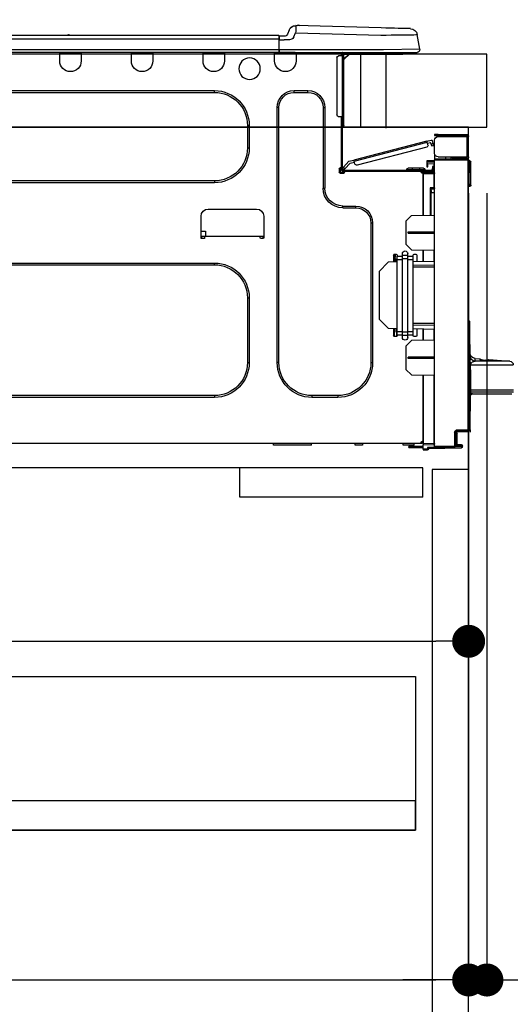
# Model space of a CAD drawing. Units: millimetres. Extents: x -109 to 26472, y -120 to 8847.
# Drawn here: x 7865 to 8133, y 2510 to 3048 of the extents above; entities that cross this region are included whole.
import ezdxf

# ---------------------------------------------------------------- set-up
doc = ezdxf.new("R2010")
doc.units = ezdxf.units.MM
doc.linetypes.add('HIDDEN', pattern=[0.375, 0.25, -0.125])
doc.layers.get('DEFPOINTS').update_dxf_attribs({"color": 146})
for name, color, linetype in [('120-キャビネット（外）', 7, 'Continuous'), ('121-キャビネット（中）', 253, 'HIDDEN'), ('126-甲板', 2, 'Continuous'), ('150-機器', 8, 'Continuous'), ('166-寸法B', 11, 'Continuous')]:
    doc.layers.add(name, color=color, linetype=linetype)
doc.styles.add('KH001', font='txt')
doc.dimstyles.new('KH1xx030', dxfattribs={"dimscale": 30, "dimtxt": 2, "dimasz": 0.6, "dimexe": 0.3, "dimexo": 1.2, "dimgap": 0.5, "dimtad": 3, "dimdec": 1, "dimdsep": 46, "dimlunit": 6, "dimtxsty": 'KH001', "dimblk": 'DOT', "dimcen": 1, "dimdle": 1, "dimclrd": 256, "dimclre": 256, "dimclrt": 256, "dimadec": 0, "dimazin": 0, "dimtfac": 1, "dimtdec": 1, "dimtix": 1, "dimtmove": 2, "dimatfit": 3, "dimldrblk": 'CLOSEDBLANK', "dimfxl": 1, "dimtolj": 1, "dimtzin": 0, "dimlwd": -1, "dimlwe": -1, "dimarcsym": 0})

# ---------------------------------------------------------------- blocks, each defined once
blk = doc.blocks.new('_Dot')
at = {"color": 0, "linetype": 'ByBlock', "lineweight": -2}
blk.add_line((-0.5, 0), (-1, 0), dxfattribs=at)
at = {"color": 0, "linetype": 'ByBlock', "const_width": 0.5}
blk.add_lwpolyline([(-0.25, 0, 1), (0.25, 0, 1)], format="xyb", close=True, dxfattribs=at)
blk = doc.blocks.new('*D365')
at = {"layer": '166-寸法B', "transparency": 16777216}
for p, q in [((7020.05, 3301.09), (7020.05, 3353.57)), ((8120.05, 3065.12), (8120.05, 3353.57)), ((8102.05, 3344.57), (7038.05, 3344.57))]:
    blk.add_line(p, q, dxfattribs=at)
at = {"layer": 'DEFPOINTS', "color": 0, "transparency": 16777216}
for p in [(7020.05, 3344.57), (7020.05, 3265.09), (8120.05, 3029.12)]:
    blk.add_point(p, dxfattribs=at)
at = {"layer": '166-寸法B', "transparency": 16777216, "xscale": 18, "yscale": 18, "zscale": 18, "rotation": 180}
blk.add_blockref('_Dot', (7020.05, 3344.57), dxfattribs=at)
at = {"layer": '166-寸法B', "transparency": 16777216, "xscale": 18, "yscale": 18, "zscale": 18}
blk.add_blockref('_Dot', (8120.05, 3344.57), dxfattribs=at)
at = {"layer": '166-寸法B', "transparency": 16777216, "insert": (7570.05, 3393.38), "char_height": 60, "attachment_point": 5, "style": 'KH001'}
blk.add_mtext('\\A1;1,100', dxfattribs=at)
blk = doc.blocks.new('_ClosedBlank')
at = {"color": 0, "linetype": 'ByBlock', "lineweight": -2}
for p, q in [((-1, 0.167), (0, 0)), ((-1, 0.167), (-1, -0.167)), ((0, 0), (-1, -0.167))]:
    blk.add_line(p, q, dxfattribs=at)
blk = doc.blocks.new('HT-F6S_D')
at = {"layer": '150-機器', "color": 13, "linetype": 'Continuous'}
for p, q in [((3.67, 12.98), (3.87, 12.98)), ((3.87, 12.98), (4.46, 13)), ((4.46, 13), (5.41, 13.02)), ((5.41, 13.02), (6.72, 13.06)), ((6.72, 13.06), (8.35, 13.1)), ((8.35, 13.1), (10.25, 13.15)), ((10.25, 13.15), (12.39, 13.2)), ((12.39, 13.2), (14.7, 13.26)), ((14.7, 13.26), (17.14, 13.33)), ((17.14, 13.33), (19.64, 13.39)), ((19.64, 13.39), (66.27, 14.62)), ((66.27, 14.62), (66.27, 14.54)), ((66.27, 14.54), (66.27, 14.32)), ((66.27, 14.32), (66.28, 13.96)), ((66.28, 13.96), (66.3, 13.47)), ((66.3, 13.47), (66.31, 12.88)), ((66.31, 12.88), (66.33, 12.2)), ((66.33, 12.2), (66.35, 11.46)), ((66.35, 11.46), (66.37, 10.7)), ((66.37, 14.62), (66.37, 14.62)), ((69.98, 12.21), (70.9, 10.02)), ((69.98, 12.21), (70.9, 10.02)), ((69.98, 12.21), (69.98, 12.21)), ((-1.45, 1.72), (-0.08, 9.72)), ((0.12, 9.72), (-0.08, 9.72)), ((0.72, 9.71), (0.12, 9.72)), ((1.71, 9.7), (0.72, 9.71)), ((3.06, 9.68), (1.71, 9.7)), ((4.76, 9.66), (3.06, 9.68)), ((6.76, 9.64), (4.76, 9.66)), ((9.02, 9.61), (6.76, 9.64)), ((11.5, 9.58), (9.02, 9.61)), ((14.15, 9.55), (11.5, 9.58)), ((16.92, 9.51), (14.15, 9.55)), ((19.74, 9.48), (16.92, 9.51)), ((66.37, 10.7), (19.74, 9.48)), ((67.28, 8.51), (66.37, 10.7)), ((67.28, 8.51), (67.81, 7.65)), ((67.81, 7.65), (68.43, 7.2)), ((68.43, 7.2), (69.74, 6.87)), ((69.74, 6.87), (72.7, 6.85)), ((70.9, 10.02), (70.9, 10.02)), ((72.7, 8.81), (75.31, 8.81)), ((75.31, 6.85), (72.7, 6.85)), ((75.31, 7.24), (75.31, 8.91)), ((75.31, 8.81), (75.31, 7.24)), ((75.31, 8.32), (75.31, 7.24)), ((75.31, 0.59), (75.31, 7.24)), ((75.61, 7.24), (75.31, 7.24)), ((75.61, 9.2), (429.43, 9.2)), ((75.61, 9.2), (75.61, 9.17)), ((75.61, 9.17), (75.61, 9.05)), ((75.61, 9.05), (75.61, 8.87)), ((75.61, 8.87), (75.61, 8.63)), ((75.61, 8.63), (75.61, 8.33)), ((75.61, 8.33), (75.61, 7.99)), ((75.61, 7.99), (75.61, 7.63)), ((75.61, 7.63), (75.61, 7.24)), ((75.61, 7.24), (75.61, 1.47)), ((75.61, 7.24), (429.43, 7.24)), ((189.82, 9.4), (191.08, 9.4)), ((190.4, 9.69), (190.49, 9.69)), ((190.49, 9.69), (190.49, 9.69)), ((-1.45, 1.72), (18.37, 1.47)), ((18.37, 0), (0, 0)), ((8.76, -0.88), (8.76, 0)), ((18.37, 1.47), (75.31, 1.47)), ((75.31, 0), (18.37, 0)), ((38.13, 0), (38.13, -0.88)), ((62.47, -0.74), (62.44, 0)), ((64.43, -0.69), (64.4, 0)), ((66.08, 0), (66.08, -0.69)), ((66.67, 0), (66.67, -0.1)), ((67.34, 0), (67.34, -0.1)), ((67.34, 0), (67.34, -0.1)), ((70.6, -0.1), (70.59, 0)), ((70.6, -0.1), (70.59, 0)), ((71.58, -0.1), (71.57, 0)), ((71.58, -0.1), (71.57, 0)), ((71.58, -0.1), (71.57, 0)), ((71.58, -0.1), (71.57, 0)), ((71.57, 0), (71.58, -0.1)), ((71.57, 0), (71.58, -0.1)), ((71.57, 0), (71.58, -0.1)), ((71.57, 0), (71.58, -0.1)), ((73.54, -0.1), (73.53, 0)), ((75.31, 0.59), (75.31, 0)), ((75.31, 0), (429.72, 0)), ((75.61, 1.47), (429.43, 1.47)), ((77.24, -0.1), (77.24, 0)), ((77.83, -0.69), (77.83, 0)), ((105.24, 0), (105.24, -0.69)), ((105.83, 0), (105.83, -0.1)), ((116.41, -0.1), (116.41, 0)), ((116.99, -0.69), (116.99, 0)), ((144.41, 0), (144.41, -0.69)), ((144.99, 0), (144.99, -0.1)), ((155.57, -0.1), (155.57, 0)), ((156.15, -0.69), (156.15, 0)), ((183.57, 0), (183.57, -0.69)), ((184.15, 0), (184.15, -0.1)), ((194.73, -0.1), (194.73, 0)), ((195.31, -0.69), (195.31, 0)), ((8.76, -0.88), (7.78, -0.88)), ((38.13, -0.88), (8.76, -0.88)), ((37.01, -0.88), (39.94, -3.82)), ((37.27, -0.88), (39.94, -3.56)), ((39.94, -0.88), (38.13, -0.88)), ((39.94, -1.86), (39.94, -0.88)), ((39.94, -35.15), (39.94, -1.86)), ((39.94, -1.86), (40.92, -1.86)), ((40.53, -0.1), (40.73, -0.1)), ((40.73, -0.1), (40.73, -0.29)), ((40.92, -0.49), (40.92, -0.88)), ((40.92, -0.88), (40.92, -1.86)), ((40.92, -1.86), (40.92, -35.15)), ((40.92, -1.86), (42.88, -1.86)), ((41.51, -0.2), (41.51, -1.86)), ((42.1, -0.2), (41.51, -0.2)), ((43.86, -2.84), (43.86, -34.17)), ((64.43, -0.69), (62.47, -0.74)), ((65, -0.67), (64.43, -0.69)), ((65.55, -0.66), (65, -0.67)), ((66.06, -0.65), (65.55, -0.66)), ((66.08, -0.64), (65.62, -0.66)), ((66.08, -0.64), (66.06, -0.65)), ((66.08, -0.69), (77.83, -0.69)), ((66.08, -0.69), (66.08, -4.6)), ((66.67, -0.1), (77.24, -0.1)), ((77.83, -4.6), (77.83, -0.69)), ((105.24, -0.69), (116.99, -0.69)), ((105.24, -0.69), (105.24, -4.6)), ((105.83, -0.1), (116.41, -0.1)), ((116.99, -4.6), (116.99, -0.69)), ((144.41, -0.69), (156.15, -0.69)), ((144.41, -0.69), (144.41, -4.6)), ((144.99, -0.1), (155.57, -0.1)), ((156.15, -4.6), (156.15, -0.69)), ((183.57, -0.69), (195.31, -0.69)), ((183.57, -0.69), (183.57, -4.6)), ((184.15, -0.1), (194.73, -0.1)), ((195.31, -4.6), (195.31, -0.69)), ((67.26, -20.85), (59.62, -20.85)), ((59.62, -21.83), (59.62, -20.85)), ((67.26, -21.83), (67.26, -20.85)), ((350.78, -20.85), (110.73, -20.85)), ((110.73, -21.83), (110.73, -20.85)), ((67.26, -21.83), (59.62, -21.83)), ((350.78, -21.83), (110.73, -21.83)), ((50.42, -30.06), (50.42, -74.11)), ((51.4, -30.06), (50.42, -30.06)), ((51.4, -30.06), (51.4, -74.11)), ((75.48, -30.06), (76.46, -30.06)), ((75.48, -169.47), (75.48, -30.06)), ((76.46, -169.47), (76.46, -30.06)), ((39.94, -37.5), (39.94, -35.15)), ((40.92, -35.15), (39.94, -35.15)), ((39.94, -37.5), (40.73, -37.5)), ((39.94, -39.65), (39.94, -37.5)), ((40.73, -35.15), (40.73, -37.5)), ((40.73, -37.5), (40.92, -37.5)), ((40.73, -37.5), (40.73, -40.43)), ((40.92, -35.15), (40.92, -63.73)), ((40.92, -35.15), (42.88, -35.15)), ((41.51, -35.15), (41.51, -63.05)), ((40.73, -40.43), (40.92, -40.43)), ((91.73, -39.85), (91.73, -52.18)), ((92.71, -39.85), (91.73, -39.85)), ((92.71, -39.85), (92.71, -52.18)), ((-28.2, -45.9), (-28.2, -46)), ((-28.2, -57.06), (-28.2, -46)), ((-28.2, -46), (-27.12, -46)), ((-27.61, -45.9), (-27.61, -46)), ((-11.55, -44.82), (-27.12, -44.82)), ((-27.12, -45.41), (-11.55, -45.41)), ((-27.12, -46), (-27.12, -57.06)), ((-11.55, -46), (-27.12, -46)), ((-17.82, -45.41), (-17.82, -46)), ((-13.12, -46), (-13.12, -45.41)), ((-11.55, -45.41), (-11.55, -44.82)), ((-11.55, -44.82), (-9.59, -44.82)), ((-9.59, -45.41), (-11.55, -45.41)), ((-9.59, -44.82), (-9.59, -45.41)), ((-9.59, -55.1), (-9.59, -47.95)), ((-8.8, -49.81), (-8.41, -48.3)), ((-5.41, -48.46), (-7.69, -47.87)), ((-9.04, -50.74), (-9.02, -50.69)), ((-9.04, -50.76), (-9.04, -50.74)), ((-7.91, -51.05), (-9.04, -50.76)), ((-9.02, -50.69), (-9, -50.6)), ((-9, -50.6), (-8.97, -50.48)), ((-8.97, -50.48), (-8.93, -50.34)), ((-8.93, -50.34), (-8.89, -50.18)), ((-8.89, -50.18), (-8.85, -50)), ((-8.85, -50), (-8.8, -49.81)), ((-8.8, -49.81), (-7.66, -50.11)), ((-7.9, -51.04), (-7.91, -51.05)), ((-7.89, -50.98), (-7.9, -51.04)), ((-7.86, -50.9), (-7.89, -50.98)), ((-7.83, -50.78), (-7.86, -50.9)), ((-7.8, -50.63), (-7.83, -50.78)), ((-7.75, -50.47), (-7.8, -50.63)), ((-7.71, -50.29), (-7.75, -50.47)), ((-7.66, -50.11), (-7.71, -50.29)), ((-7.66, -50.11), (-7.42, -49.16)), ((-5.71, -49.6), (-7.42, -49.16)), ((-5.95, -50.55), (-5.56, -49.03)), ((-5.56, -49.03), (-5.53, -48.92)), ((34.39, -59.36), (-5.56, -49.03)), ((-5.53, -48.92), (-5.51, -48.81)), ((-5.51, -48.81), (-5.48, -48.72)), ((-5.48, -48.72), (-5.46, -48.63)), ((-5.46, -48.63), (-5.44, -48.56)), ((-5.44, -48.56), (-5.43, -48.51)), ((-5.43, -48.51), (-5.42, -48.47)), ((-5.42, -48.47), (-5.41, -48.46)), ((-5.41, -48.46), (34.54, -58.8)), ((-5.25, -51.74), (32.8, -61.58)), ((92.71, -52.18), (91.73, -52.18)), ((-27.12, -57.06), (-28.2, -57.06)), ((-28.2, -57.06), (-28.2, -57.16)), ((-28.2, -206.33), (-28.2, -58.88)), ((-28.2, -58.88), (-27.71, -58.88)), ((-27.71, -58.39), (-9.59, -58.23)), ((-9.59, -58.72), (-27.71, -58.88)), ((-27.71, -58.88), (-27.71, -206.33)), ((-27.61, -57.06), (-27.61, -57.16)), ((-11.55, -57.06), (-27.12, -57.06)), ((-19.87, -57.65), (-27.12, -57.65)), ((-19.87, -58.23), (-27.12, -58.23)), ((-19.87, -57.06), (-19.87, -57.51)), ((-19.45, -57.51), (-19.87, -57.51)), ((-19.87, -58.23), (-19.87, -57.65)), ((-19.87, -57.65), (-19.38, -57.65)), ((-19.38, -58.23), (-19.87, -58.23)), ((-19.45, -57.51), (-19.45, -57.06)), ((-19.38, -57.51), (-19.45, -57.51)), ((-19.38, -57.65), (-19.38, -57.06)), ((-19.38, -57.65), (-19.38, -58.23)), ((-19.38, -58.32), (-19.38, -58.23)), ((-18.51, -57.06), (-18.51, -58.31)), ((-15.71, -58.29), (-15.71, -57.06)), ((-9.59, -56.08), (-9.86, -56.08)), ((-9.66, -55.59), (-9.59, -55.59)), ((-9.59, -56.08), (-9.59, -58.23)), ((-9.59, -58.23), (-9.59, -58.72)), ((-9.59, -215.3), (-9.59, -58.72)), ((34.45, -59.15), (34.42, -59.25)), ((34.47, -59.05), (34.45, -59.15)), ((34.49, -58.96), (34.47, -59.05)), ((34.51, -58.89), (34.49, -58.96)), ((34.53, -58.84), (34.51, -58.89)), ((34.54, -58.8), (34.53, -58.81)), ((34.53, -58.81), (34.53, -58.84)), ((37.24, -59.49), (34.54, -58.8)), ((-29.47, -72.06), (-29.31, -59.71)), ((-28.98, -72.06), (-28.82, -59.71)), ((-28.82, -59.71), (-28.82, -59.23)), ((-28.82, -59.23), (-28.64, -59.23)), ((-28.64, -59.71), (-28.82, -59.71)), ((-28.64, -59.71), (-28.64, -59.23)), ((-28.64, -59.23), (-28.2, -59.32)), ((-9.59, -59.27), (-5.29, -59.2)), ((-5.29, -59.68), (-9.59, -59.76)), ((-5.29, -60.71), (-9.1, -60.77)), ((-9.1, -60.77), (-9.1, -62.36)), ((-9.1, -62.36), (-8.52, -62.36)), ((-9.1, -63.34), (-9.1, -62.36)), ((-8.52, -63.34), (-9.1, -63.34)), ((-9.1, -63.73), (-9.1, -63.34)), ((-9.1, -63.73), (-9.1, -65.09)), ((-8.52, -62.36), (-8.52, -63.34)), ((-8.52, -63.73), (-8.52, -63.34)), ((40.34, -64.32), (-7.93, -64.32)), ((-5.87, -61.48), (-5.87, -61.09)), ((-5.29, -61.48), (-5.87, -61.48)), ((-5.87, -62.46), (-5.87, -61.48)), ((-5.29, -62.46), (-5.87, -62.46)), ((-5.36, -60.71), (-5.31, -60.88)), ((-5.31, -60.88), (-5.29, -61.09)), ((-5.29, -59.2), (-5.29, -59.68)), ((-5.29, -59.68), (-5.29, -60.71)), ((-5.29, -61.09), (-5.29, -61.48)), ((-5.29, -61.48), (-5.29, -62.46)), ((-4.21, -63.93), (-4.21, -64.32)), ((-1.27, -63.93), (-4.21, -63.93)), ((-3.43, -63.15), (-1.27, -63.15)), ((-1.27, -63.15), (2.64, -63.15)), ((-1.27, -63.15), (-1.27, -63.93)), ((-1.27, -63.93), (-1.27, -64.32)), ((2.64, -63.93), (-1.27, -63.93)), ((2.64, -63.15), (4.8, -63.15)), ((2.64, -63.15), (2.64, -63.93)), ((2.64, -63.93), (2.64, -64.32)), ((5.58, -63.93), (2.64, -63.93)), ((5.58, -63.93), (5.58, -64.32)), ((34, -60.88), (34.39, -59.36)), ((36.61, -60.55), (34.24, -59.93)), ((34.42, -59.25), (34.39, -59.36)), ((39.4, -63.51), (36.61, -60.55)), ((37.24, -59.49), (40.25, -62.71)), ((39.4, -63.51), (40.25, -62.71)), ((39.53, -63.65), (39.4, -63.51)), ((39.65, -63.78), (39.53, -63.65)), ((39.77, -63.91), (39.65, -63.78)), ((39.87, -64.01), (39.77, -63.91)), ((39.95, -64.1), (39.87, -64.01)), ((40.02, -64.17), (39.95, -64.1)), ((40.05, -64.21), (40.02, -64.17)), ((40.07, -64.22), (40.05, -64.21)), ((40.92, -63.42), (40.07, -64.22)), ((40.25, -62.71), (40.38, -62.85)), ((40.38, -62.85), (40.51, -62.98)), ((40.51, -62.98), (40.63, -63.1)), ((40.63, -63.1), (40.73, -63.21)), ((40.73, -63.21), (40.81, -63.3)), ((40.81, -63.3), (40.87, -63.37)), ((40.87, -63.37), (40.91, -63.41)), ((40.91, -63.41), (40.92, -63.42)), ((41.51, -63.05), (41.51, -63.73)), ((41.51, -63.05), (42.1, -63.05)), ((42, -63.05), (42, -65.5)), ((42.59, -63.54), (42.59, -65.5)), ((-9.11, -66.18), (-9.59, -66.18)), ((-9.11, -65.7), (-3.33, -65.59)), ((-3.33, -66.08), (-9.11, -66.18)), ((-9.11, -66.18), (-9.11, -74)), ((-9.1, -65.09), (-3.33, -65.19)), ((-8.52, -65.1), (-8.52, -64.91)), ((-8.52, -64.91), (-7.93, -64.91)), ((-2.25, -64.91), (-7.93, -64.91)), ((-6.56, -64.91), (-6.56, -65.13)), ((-3.33, -65.59), (-3.33, -65.19)), ((-2.25, -65.4), (-3.33, -65.4)), ((-3.33, -65.59), (-3.33, -65.99)), ((-3.33, -65.74), (-2.32, -65.75)), ((-3.33, -88.93), (-3.33, -65.99)), ((-3.33, -65.99), (-2.74, -65.99)), ((-3.33, -66.08), (-3.33, -88.93)), ((-2.25, -65.5), (-2.25, -64.91)), ((39.65, -64.91), (-2.25, -64.91)), ((40.34, -64.91), (39.65, -64.91)), ((39.65, -65.5), (39.65, -64.91)), ((42, -65.4), (39.65, -65.4)), ((41.8, -65.89), (39.85, -65.89)), ((42.1, -65.99), (40.14, -65.99)), ((-29.47, -72.06), (-28.98, -72.06)), ((-29.46, -72.55), (-29.47, -72.06)), ((-28.98, -72.06), (-28.2, -72.06)), ((-28.97, -72.55), (-28.98, -72.06)), ((-28.97, -73.03), (-28.97, -72.55)), ((-28.97, -72.55), (-28.2, -72.55)), ((-28.2, -73.03), (-28.97, -73.03)), ((-9.11, -74), (-9.59, -74)), ((-9.59, -74.47), (-9.23, -74.48)), ((-9.11, -74), (-7.16, -74)), ((-7.64, -74.49), (-9.1, -74.49)), ((-8.34, -74.49), (-7.64, -74.51)), ((-7.64, -75.34), (-7.64, -74.49)), ((-7.16, -74), (-7.16, -88.87)), ((51.4, -74.11), (50.42, -74.11)), ((110.73, -70.2), (110.73, -71.17)), ((110.73, -70.2), (350.78, -70.2)), ((110.73, -71.17), (350.78, -71.17)), ((-7.64, -76.46), (-9.59, -76.43)), ((-7.64, -75.34), (-7.64, -76.46)), ((-7.64, -88.86), (-7.64, -76.46)), ((40.63, -83.9), (33.48, -83.9)), ((33.48, -84.88), (33.48, -83.9)), ((40.63, -84.88), (33.48, -84.88)), ((40.63, -84.88), (40.63, -83.9)), ((114.15, -85.57), (87.72, -85.57)), ((3.13, -89.05), (-9.59, -88.82)), ((6.07, -92.09), (3.13, -89.05)), ((83.8, -89.48), (83.8, -101.23)), ((118.07, -101.23), (118.07, -89.48)), ((6.07, -92.09), (6.07, -104.8)), ((24.28, -93.1), (24.28, -169.47)), ((25.26, -93.1), (24.28, -93.1)), ((25.26, -93.1), (25.26, -169.47)), ((4.9, -98.01), (-9.59, -97.93)), ((4.9, -98.67), (-9.59, -98.75)), ((4.9, -98.67), (4.9, -98.01)), ((83.8, -100.64), (85.76, -100.64)), ((84.29, -100.64), (84.27, -101.72)), ((84.29, -101.72), (85.27, -101.72)), ((85.76, -101.23), (85.76, -100.64)), ((85.76, -100.64), (116.11, -100.64)), ((115.61, -97.71), (115.56, -100.64)), ((118.07, -97.71), (115.61, -97.71)), ((116.11, -100.64), (118.07, -100.64)), ((116.11, -100.64), (116.11, -101.23)), ((116.6, -101.72), (117.58, -101.72)), ((117.6, -101.72), (117.58, -100.64)), ((3.08, -107.79), (6.07, -104.8)), ((3.08, -107.79), (-9.59, -108.01)), ((-9.11, -108), (-9.11, -114.13)), ((-3.33, -114.23), (-3.33, -107.9)), ((-3.33, -107.9), (-3.33, -114.23)), ((0.2, -110.73), (0.2, -114.29)), ((1.66, -110.24), (0.69, -110.24)), ((2.15, -111.36), (2.15, -110.73)), ((2.15, -113.04), (2.15, -111.36)), ((5.09, -111.36), (2.15, -111.36)), ((5.09, -111.02), (5.09, -109.89)), ((5.09, -111.02), (8.03, -111.02)), ((5.09, -112.7), (5.09, -111.02)), ((5.09, -152.88), (5.09, -112.7)), ((5.09, -112.7), (8.03, -112.7)), ((8.03, -111.02), (8.03, -109.89)), ((8.03, -112.7), (8.03, -111.02)), ((10.96, -111.36), (8.03, -111.36)), ((8.03, -152.88), (8.03, -112.7)), ((10.96, -110.73), (10.96, -111.36)), ((10.96, -113.04), (10.96, -111.36)), ((12.43, -110.24), (11.45, -110.24)), ((11.87, -112.78), (11.85, -114.35)), ((11.87, -112.71), (11.88, -112.62)), ((11.87, -112.76), (11.87, -112.71)), ((11.87, -112.78), (11.87, -112.76)), ((11.93, -112.78), (11.87, -112.78)), ((11.88, -112.19), (11.89, -112.01)), ((11.88, -112.36), (11.88, -112.19)), ((11.88, -112.5), (11.88, -112.36)), ((11.88, -112.62), (11.88, -112.5)), ((11.92, -110.24), (11.89, -111.82)), ((11.89, -111.82), (11.95, -111.82)), ((11.89, -112.01), (11.89, -111.82)), ((11.91, -114.35), (11.98, -110.24)), ((12.92, -110.73), (12.92, -114.52)), ((-9.59, -114.12), (2.15, -114.33)), ((-9.59, -116.29), (2.15, -116.35)), ((2.15, -117.04), (-9.59, -117.1)), ((5.09, -113.04), (2.15, -113.04)), ((2.15, -152.53), (2.15, -113.04)), ((10.96, -113.04), (8.03, -113.04)), ((10.96, -152.53), (10.96, -113.04)), ((10.96, -114.48), (15.86, -114.57)), ((11.84, -114.5), (11.85, -114.35)), ((11.85, -114.5), (11.85, -114.35)), ((11.85, -114.35), (12.92, -114.35)), ((20.76, -119.64), (15.86, -114.57)), ((350.78, -115.03), (110.73, -115.03)), ((110.73, -116.01), (110.73, -115.03)), ((350.78, -116.01), (110.73, -116.01)), ((20.76, -119.64), (20.76, -145.66)), ((91.73, -134.03), (91.73, -169.47)), ((92.71, -134.03), (91.73, -134.03)), ((92.71, -134.03), (92.71, -169.47)), ((-29.06, -169.19), (-28.78, -149.49)), ((-28.78, -206.41), (-28.78, -147.12)), ((-28.3, -147.12), (-28.78, -147.12)), ((-28.69, -146.82), (-28.67, -146.79)), ((-28.67, -146.79), (-28.59, -146.72)), ((-28.65, -146.78), (-28.2, -146.31)), ((-28.59, -146.72), (-28.47, -146.6)), ((-28.47, -146.6), (-28.45, -146.58)), ((-28.2, -147.01), (-28.3, -147.12)), ((-28.3, -147.12), (-28.3, -206.41)), ((-9.59, -148.11), (2.15, -148.17)), ((2.15, -148.86), (-9.59, -148.92)), ((15.77, -150.64), (20.76, -145.66)), ((2.15, -150.88), (-9.59, -151.09)), ((-9.11, -151.08), (-9.11, -157.21)), ((-3.33, -157.31), (-3.33, -150.98)), ((-3.33, -150.98), (-3.33, -157.31)), ((0.2, -150.92), (0.2, -154.78)), ((0.69, -155.27), (1.66, -155.27)), ((2.15, -154.22), (2.15, -152.53)), ((5.09, -152.53), (2.15, -152.53)), ((5.09, -154.22), (2.15, -154.22)), ((2.15, -154.78), (2.15, -154.22)), ((5.09, -152.88), (8.03, -152.88)), ((5.09, -154.56), (5.09, -152.88)), ((5.09, -154.56), (8.03, -154.56)), ((5.09, -155.69), (5.09, -154.56)), ((10.96, -152.53), (8.03, -152.53)), ((8.03, -154.56), (8.03, -152.88)), ((10.96, -154.22), (8.03, -154.22)), ((8.03, -155.69), (8.03, -154.56)), ((15.77, -150.64), (10.96, -150.73)), ((10.96, -154.22), (10.96, -152.53)), ((10.96, -154.22), (10.96, -154.78)), ((11.13, -155.15), (11.21, -150.72)), ((11.45, -155.27), (12.43, -155.27)), ((12.3, -155.27), (12.14, -150.71)), ((12.92, -150.69), (12.92, -154.78)), ((-9.59, -157.2), (3.13, -157.42)), ((6.07, -160.46), (3.13, -157.42)), ((6.07, -160.46), (6.07, -173.18)), ((-9.59, -166.46), (4.9, -166.54)), ((4.9, -167.2), (4.9, -166.54)), ((-29.13, -170.64), (-52.58, -170.64)), ((-39.14, -167.75), (-50.78, -168.72)), ((-50.78, -168.72), (-31.72, -168.72)), ((-39.14, -168.28), (-39.14, -167.75)), ((-36.21, -168.06), (-37.18, -168.14)), ((-34.25, -167.87), (-34.36, -167.89)), ((-31.68, -167.12), (-34.25, -167.34)), ((-34.25, -167.34), (-34.25, -167.54)), ((-34.25, -167.54), (-34.25, -167.87)), ((-31.72, -168.72), (-31.71, -168.57)), ((-31.71, -168.57), (-31.7, -168.07)), ((-31.7, -168.07), (-31.69, -167.37)), ((-31.69, -167.37), (-31.68, -167.12)), ((-31.68, -167.12), (-31.68, -167.14)), ((-29.24, -175.72), (-29.13, -170.64)), ((-29.04, -170.65), (-29.12, -175.73)), ((-9.59, -167.28), (4.9, -167.2)), ((25.26, -169.47), (24.28, -169.47)), ((75.48, -169.47), (76.46, -169.47)), ((92.71, -169.47), (91.73, -169.47)), ((-29.39, -184.53), (-29.24, -175.72)), ((-29.12, -175.73), (-29.26, -184.54)), ((3.08, -176.17), (-9.59, -176.39)), ((-9.11, -176.38), (-9.11, -213.72)), ((-3.33, -212.45), (-3.33, -176.28)), ((-3.33, -176.28), (-3.33, -213.82)), ((3.08, -176.17), (6.07, -173.18)), ((-52.77, -184.55), (-29.39, -184.55)), ((-52.76, -185.54), (-29.31, -185.54)), ((-30.21, -186.5), (-51.78, -186.5)), ((-30.21, -186.5), (-29.62, -186.27)), ((-29.62, -186.27), (-29.46, -186.08)), ((-29.46, -186.08), (-29.36, -185.87)), ((-29.39, -184.54), (-29.39, -184.53)), ((-29.39, -184.55), (-29.39, -184.54)), ((-29.36, -185.87), (-29.34, -185.78)), ((-29.32, -184.27), (-29.31, -184.18)), ((-29.32, -184.55), (-29.32, -184.27)), ((-29.32, -184.57), (-29.32, -184.55)), ((-29.32, -184.55), (-29.32, -184.55)), ((-29.31, -185.54), (-29.32, -184.57)), ((-29.31, -184.15), (-29.3, -184.14)), ((-29.31, -184.18), (-29.31, -184.15)), ((-29.3, -184.14), (-29.3, -184.14)), ((-29.3, -184.14), (-29.29, -184.14)), ((-29.29, -184.14), (-29.29, -184.15)), ((-29.29, -184.15), (-29.29, -184.17)), ((-29.29, -184.17), (-29.28, -184.27)), ((-29.28, -184.27), (-29.27, -184.39)), ((-29.27, -184.39), (-29.27, -184.54)), ((-29.27, -184.54), (-29.25, -185.54)), ((-29.26, -184.55), (-29.26, -184.54)), ((-29.26, -184.54), (-29.26, -184.54)), ((-29.26, -184.54), (-29.26, -184.54)), ((-29.26, -184.54), (-29.26, -184.55)), ((-28.78, -184.55), (-29.26, -184.55)), ((-28.97, -206.1), (-29.25, -186.02)), ((43.27, -187.48), (43.27, -188.46)), ((43.27, -187.48), (57.47, -187.48)), ((57.47, -187.48), (57.47, -188.46)), ((110.73, -187.48), (110.73, -188.46)), ((110.73, -187.48), (350.78, -187.48)), ((43.27, -188.46), (57.47, -188.46)), ((110.73, -188.46), (350.78, -188.46)), ((-28.97, -206.1), (-28.97, -207.36)), ((-28.78, -206.41), (-28.3, -206.41)), ((-28.3, -206.41), (-28.19, -206.41)), ((-21.09, -207.03), (-28.3, -206.9)), ((-28.2, -206.33), (-27.71, -206.33)), ((-27.5, -207.06), (-27.99, -207.06)), ((-27.71, -206.33), (-21.44, -206.38)), ((-21.44, -206.87), (-27.71, -206.82)), ((-27.5, -207.06), (-27.5, -206.91)), ((-21.26, -207.06), (-27.5, -207.06)), ((-21.93, -214.24), (-21.93, -208.08)), ((-21.45, -208.08), (-21.93, -208.08)), ((-21.45, -208.08), (-21.45, -214.72)), ((-20.95, -208.08), (-21.45, -208.08)), ((-21.44, -207.59), (-20.95, -207.59)), ((-21.26, -207.04), (-21.26, -207.02)), ((-21.26, -207.06), (-21.26, -207.04)), ((-21.11, -207.05), (-21.26, -207.06)), ((-21.06, -207.06), (-21.12, -207.05)), ((-21.07, -207.04), (-21.11, -207.05)), ((-20.47, -207.36), (-20.95, -207.36)), ((-20.95, -215.2), (-20.95, -207.36)), ((-20.47, -207.36), (-20.47, -215.2)), ((-24.77, -214.77), (-24.29, -214.77)), ((-24.77, -215.51), (-24.77, -214.77)), ((-24.29, -214.28), (-21.93, -214.24)), ((-21.45, -214.72), (-24.29, -214.77)), ((-24.29, -214.77), (-24.29, -215.51)), ((-9.59, -213.72), (-9.11, -213.72)), ((-9.11, -213.72), (-3.33, -213.82)), ((-3.33, -214.31), (-9.11, -214.21)), ((-3.33, -212.45), (-2.74, -212.45)), ((-3.33, -212.94), (-2.74, -212.94)), ((-3.33, -213.52), (-2.74, -213.52)), ((-3.33, -213.82), (-3.33, -214.31)), ((-3.33, -216.66), (-3.33, -214.31)), ((-2.74, -212.45), (-2.74, -212.94)), ((-2.74, -213.52), (-2.74, -212.94)), ((-2.74, -212.94), (-2.25, -212.94)), ((-2.25, -213.52), (-2.74, -213.52)), ((-2.25, -212.93), (-2.25, -212.94)), ((-2.25, -213.52), (-2.25, -212.94)), ((416.18, -213.52), (-2.25, -213.52)), ((1.66, -214.5), (1.66, -213.52)), ((1.66, -214.5), (7.54, -214.5)), ((7.54, -214.5), (7.54, -213.52)), ((29.86, -213.52), (29.86, -214.5)), ((29.86, -214.5), (33.78, -214.5)), ((33.78, -214.5), (33.78, -213.52)), ((57.66, -214.5), (57.66, -213.52)), ((57.66, -214.5), (78.42, -214.5)), ((78.42, -214.5), (78.42, -213.52)), ((-24.77, -215.51), (-24.29, -215.51)), ((-24.29, -215.51), (-20.79, -215.57)), ((-6.27, -216.31), (-24.29, -216)), ((-20.47, -215.2), (-20.95, -215.2)), ((-20.47, -215.2), (-9.59, -215.3)), ((-9.59, -215.79), (-20.47, -215.69)), ((-9.59, -215.3), (-9.59, -215.79)), ((-9.59, -215.76), (-5.78, -215.83)), ((-6.27, -216.66), (-6.27, -216.31)), ((-5.78, -216.66), (-6.27, -216.66)), ((-5.78, -215.83), (-5.78, -216.66)), ((-5.78, -216.66), (-3.33, -216.66)), ((-3.33, -217.15), (-5.78, -217.15)), ((-3.33, -215.29), (2.55, -215.29)), ((2.55, -215.87), (-3.33, -215.87)), ((-3.33, -216.66), (-3.33, -217.15)), ((2.55, -215.29), (2.55, -215.87)), ((2.55, -215.29), (4.5, -215.29)), ((4.5, -215.87), (2.55, -215.87)), ((4.5, -215.87), (4.5, -215.29))]:
    blk.add_line(p, q, dxfattribs=at)
for points in [[(-7.16, -74), (-7.22, -74.07), (-7.28, -74.13), (-7.33, -74.18), (-7.39, -74.24), (-7.44, -74.29), (-7.49, -74.34), (-7.53, -74.38), (-7.56, -74.42), (-7.59, -74.45), (-7.61, -74.47), (-7.63, -74.48), (-7.64, -74.49), (-7.64, -74.49)], [(-28.97, -206.1), (-28.96, -206.1), (-28.92, -206.1), (-28.87, -206.1), (-28.79, -206.1), (-28.78, -206.1)], [(-21.93, -214.24), (-21.93, -214.25), (-21.91, -214.26), (-21.9, -214.28), (-21.87, -214.3), (-21.84, -214.34), (-21.8, -214.38), (-21.75, -214.42), (-21.71, -214.47), (-21.65, -214.52), (-21.59, -214.58), (-21.54, -214.64), (-21.48, -214.7), (-21.45, -214.72)], [(-5.78, -215.83), (-5.85, -215.89), (-5.91, -215.95), (-5.96, -216.01), (-6.02, -216.06), (-6.07, -216.11), (-6.12, -216.16), (-6.16, -216.2), (-6.19, -216.24), (-6.22, -216.27), (-6.24, -216.29), (-6.26, -216.3), (-6.27, -216.31), (-6.27, -216.31)]]:
    blk.add_lwpolyline(points, dxfattribs=at)
blk.add_circle((91.54, -8.91), 5.87, dxfattribs=at)
for centre, radius, start, end in [((3.78, 9.06), 3.92, 91.5, 170.3266), ((64.9, 14.28), 0.784, 23.5498, 159.4502), ((64.9, 14.28), 0.784, 23.5498, 92.5103), ((66.37, 10.7), 3.92, 22.6199, 91.5), ((66.37, 10.7), 3.92, 22.6199, 87.6957), ((72.7, 10.77), 1.96, 202.6196, 270), ((72.7, 10.77), 1.96, 202.6203, 270), ((75.61, 8.91), 0.294, 90, 180), ((189.43, 9.69), 0.49, 270, 323.1301), ((190.4, 8.96), 0.734, 90, 143.1301), ((190.49, 8.96), 0.734, 36.8699, 90), ((191.47, 9.69), 0.49, 216.8699, 270), ((191.47, 9.69), 0.49, 216.8699, 270), ((0, 1.47), 1.47, 170.3266, 270), ((7.78, 0.1), 0.979, 185.7392, 270), ((78.71, -0.05), 3.46, 153.842, 169.2883), ((39.94, -0.88), 0.979, 0, 64.1581), ((40.34, -0.49), 0.587, 0, 56.4427), ((40.34, -0.49), 1.17, 0, 24.6243), ((42.1, 0.29), 0.49, 270, 323.1301), ((42.88, -2.84), 0.979, 0, 90), ((71.96, -4.6), 5.87, 180, 0), ((111.12, -4.6), 5.87, 180, 0), ((150.28, -4.6), 5.87, 180, 0), ((189.44, -4.6), 5.87, 180, 0), ((59.62, -30.06), 9.2, 90, 180), ((67.26, -30.06), 9.2, 0, 90), ((110.73, -39.85), 18.99, 90, 180), ((59.62, -30.06), 8.22, 90, 180), ((67.26, -30.06), 8.22, 0, 90), ((110.73, -39.85), 18.01, 90, 180), ((42.88, -34.17), 0.979, 270, 0), ((40.73, -39.65), 0.783, 180, 270), ((-27.12, -45.9), 1.08, 90, 180), ((-27.12, -45.9), 0.49, 90, 180), ((-11.55, -47.95), 1.96, 0, 90), ((-7.84, -48.44), 0.587, 75.5, 165.5), ((-5.01, -50.79), 0.979, 165.5, 255.5), ((110.73, -52.18), 18.99, 180, 270), ((110.73, -52.18), 18.01, 180, 270), ((-27.12, -57.16), 1.08, 180, 270), ((-27.71, -58.88), 0.49, 90.5, 180), ((-13.68, -58.64), 14.03, 179.0003, 180.9997), ((-27.12, -57.16), 0.49, 180, 270), ((-11.55, -55.1), 1.96, 270, 0), ((-28.82, -59.72), 0.49, 90, 179.25), ((-29.06, -69.06), 9.34, 88.4993, 91.5007), ((-28.61, -60.42), 0.705, 53.7718, 92.6206), ((-7.93, -63.73), 1.17, 180, 270), ((-7.93, -63.73), 0.587, 180, 270), ((-6.29, -61.06), 0.414, 356.0965, 55.8364), ((-3.43, -63.93), 0.783, 90, 180), ((4.8, -63.93), 0.783, 0, 90), ((33.05, -60.64), 0.979, 255.5, 345.5), ((40.34, -63.73), 0.587, 270, 0), ((40.34, -63.73), 1.17, 270, 0), ((42.1, -63.54), 0.49, 0, 90), ((-9.1, -66.18), 0.49, 91, 180), ((-2.1, -65.94), 7.02, 178.0016, 181.9984), ((-2.74, -65.5), 0.49, 270, 0), ((40.14, -65.5), 0.49, 180, 270), ((41.51, -65.5), 0.49, 270, 0), ((42.1, -65.5), 0.49, 270, 0), ((-29.22, -63.2), 9.36, 268.5011, 271.4989), ((-28.97, -72.55), 0.49, 180.75, 270), ((-9.1, -74), 0.49, 180, 270), ((-2.09, -74.13), 7.02, 179.0015, 182.9981), ((40.63, -74.11), 9.79, 270, 0), ((40.63, -74.11), 10.77, 270, 0), ((33.48, -93.1), 9.2, 90, 180), ((33.48, -93.1), 8.22, 90, 180), ((87.72, -89.48), 3.92, 90, 180), ((114.15, -89.48), 3.92, 0, 90), ((84.29, -101.23), 0.49, 180, 270), ((85.27, -101.23), 0.49, 270, 0), ((116.6, -101.23), 0.49, 180, 270), ((117.58, -101.23), 0.49, 270, 0), ((0.69, -110.73), 0.49, 90, 180), ((1.66, -110.73), 0.49, 0, 90), ((6.56, -109.89), 1.47, 90, 180), ((6.56, -109.89), 1.47, 0, 90), ((11.45, -110.73), 0.49, 90, 180), ((12.43, -110.73), 0.49, 0, 90), ((110.73, -134.03), 18.99, 90, 180), ((110.73, -134.03), 18.01, 90, 180), ((-28.29, -147.12), 0.49, 136, 180), ((-28.55, -146.96), 0.196, 135, 173.5462), ((-21.48, -139.89), 9.94, 223.9033, 226.6897), ((0.69, -154.78), 0.49, 180, 270), ((1.66, -154.78), 0.49, 270, 0), ((6.56, -155.69), 1.47, 180, 270), ((6.56, -155.69), 1.47, 270, 0), ((11.45, -154.78), 0.49, 180, 270), ((12.43, -154.78), 0.49, 270, 0), ((-31.95, -165.79), 2.94, 274.5374, 359.1922), ((-31.93, -164.2), 2.94, 274.6786, 359.2), ((-50.62, -170.67), 1.96, 94.7636, 179.2), ((-39.06, -168.72), 0.979, 31.072, 94.7371), ((-39.12, -162.76), 5.52, 269.7408, 275.7037), ((-39.45, -156.88), 11.41, 272.1215, 274.4159), ((-43.66, -91.52), 76.9, 273.7962, 274.8311), ((-38.44, -134.83), 33.31, 273.8399, 277.2241), ((-39.23, -125.5), 42.67, 274.0631, 276.5531), ((-34.17, -168.31), 0.979, 94.7373, 159.0928), ((-31.65, -171.35), 2.64, 29.3305, 91.3255), ((-30.6, -169.15), 1.54, 323.7536, 358.5087), ((-30.84, -170.96), 1.74, 10.6053, 31.1407), ((-29.37, -173.91), 3.28, 84.208, 85.8126), ((2.19, -169.59), 31.26, 179.2673, 181.9375), ((43.27, -169.47), 18.99, 180, 270), ((43.27, -169.47), 18.01, 180, 270), ((57.47, -169.47), 18.99, 270, 0), ((57.47, -169.47), 18.01, 270, 0), ((110.73, -169.47), 18.99, 180, 270), ((110.73, -169.47), 18.01, 180, 270), ((-30.21, -187.48), 0.979, 0.8, 90), ((-29.4, -185.02), 0.488, 87.1945, 88.9046), ((-29.4, -184.52), 0.0217, 283.9455, 337.3408), ((-30.51, -184.17), 1.19, 342.3369, 355.2256), ((-30.21, -185.54), 0.908, 344.5539, 359.8665), ((-29.67, -186.03), 0.414, 1.7341, 37.5465), ((-29.45, -176.44), 8.11, 270.9232, 271.2866), ((-29.43, -178.21), 7.33, 271.014, 271.4127), ((-28, -184.38), 1.27, 180.4344, 187.1014), ((-29.32, -185.67), 1.14, 86.7917, 86.9534), ((-142.05, -186.2), 112.8, 0.0902, 0.3343), ((-27.99, -206.08), 0.979, 180.8, 270), ((-28.29, -206.41), 0.49, 180, 269), ((-21.29, -206.66), 7.01, 178.0009, 181.9991), ((-27.71, -206.33), 0.49, 180, 269.5), ((-13.69, -206.57), 14.03, 179.0002, 180.9998), ((-21.44, -208.08), 0.49, 90, 180), ((-14.43, -207.96), 7.02, 177.0019, 180.9984), ((-21.44, -207.36), 0.979, 0, 89.5), ((-7.41, -206.63), 14.02, 179, 181), ((-21.44, -207.36), 0.49, 0, 89.5), ((-24.28, -214.77), 0.49, 91, 180), ((-17.28, -214.53), 7.01, 178.0009, 181.9991), ((-9.1, -213.72), 0.49, 180, 269), ((-2.1, -213.96), 7.02, 178.0016, 181.9984), ((-2.74, -212.94), 0.49, 0, 90), ((-24.28, -215.51), 0.49, 180, 269), ((-17.28, -215.75), 7.02, 178.001, 181.999), ((-20.46, -215.2), 0.49, 180, 269.5), ((-6.46, -215.45), 14.01, 178.999, 181.001), ((-5.78, -216.66), 0.49, 180, 270), ((1.23, -216.78), 7.02, 179.0014, 182.9984)]:
    blk.add_arc(centre, radius, start, end, dxfattribs=at)
at = {"layer": 'DEFPOINTS', "color": 13, "linetype": 'Continuous'}
blk.add_line((16.8, -41.29), (16.8, 0), dxfattribs=at)
blk = doc.blocks.new('*D470')
at = {"layer": '166-寸法B', "transparency": 16777216}
for p, q in [((8100.02, 3828.72), (8100.02, 3562.04)), ((8120.05, 3065.12), (8120.05, 3580.04)), ((8082.02, 3571.04), (8064.02, 3571.04)), ((8120.05, 3571.04), (8100.02, 3571.04)), ((8120.05, 3571.04), (8100.02, 3571.04)), ((8267.43, 3571.04), (8120.05, 3571.04)), ((8138.05, 3571.04), (8156.05, 3571.04))]:
    blk.add_line(p, q, dxfattribs=at)
at = {"layer": 'DEFPOINTS', "color": 0, "transparency": 16777216}
for p in [(8100.02, 3864.72), (8100.02, 3571.04), (8120.05, 3029.12)]:
    blk.add_point(p, dxfattribs=at)
at = {"layer": '166-寸法B', "transparency": 16777216, "xscale": 18, "yscale": 18, "zscale": 18}
blk.add_blockref('_Dot', (8100.02, 3571.04), dxfattribs=at)
at = {"layer": '166-寸法B', "transparency": 16777216, "xscale": 18, "yscale": 18, "zscale": 18, "rotation": 180}
blk.add_blockref('_Dot', (8120.05, 3571.04), dxfattribs=at)
at = {"layer": '166-寸法B', "transparency": 16777216, "insert": (8216.79, 3616.04), "char_height": 60, "attachment_point": 5, "style": 'KH001'}
blk.add_mtext('\\A1;20', dxfattribs=at)
blk = doc.blocks.new('*D565')
at = {"layer": '166-寸法B', "transparency": 16777216}
for p, q in [((7270.05, 2953.12), (7270.05, 2514.31)), ((8110.05, 2953.12), (8110.05, 2514.31)), ((7288.05, 2523.31), (8092.05, 2523.31))]:
    blk.add_line(p, q, dxfattribs=at)
at = {"layer": 'DEFPOINTS', "color": 0, "transparency": 16777216}
for p in [(7270.05, 2989.12), (8110.05, 2989.12), (8110.05, 2523.31)]:
    blk.add_point(p, dxfattribs=at)
at = {"layer": '166-寸法B', "transparency": 16777216, "xscale": 18, "yscale": 18, "zscale": 18, "rotation": 180}
blk.add_blockref('_Dot', (7270.05, 2523.31), dxfattribs=at)
at = {"layer": '166-寸法B', "transparency": 16777216, "xscale": 18, "yscale": 18, "zscale": 18}
blk.add_blockref('_Dot', (8110.05, 2523.31), dxfattribs=at)
at = {"layer": '166-寸法B', "transparency": 16777216, "insert": (7690.05, 2568.31), "char_height": 60, "attachment_point": 5, "style": 'KH001'}
blk.add_mtext('\\A1;840', dxfattribs=at)
blk = doc.blocks.new('*D566')
at = {"layer": '166-寸法B', "transparency": 16777216}
for p, q in [((7470.05, 2953.12), (7470.05, 2699.31)), ((8110.05, 2953.12), (8110.05, 2699.31)), ((7488.05, 2708.31), (8092.05, 2708.31))]:
    blk.add_line(p, q, dxfattribs=at)
at = {"layer": 'DEFPOINTS', "color": 0, "transparency": 16777216}
for p in [(7470.05, 2989.12), (8110.05, 2989.12), (8110.05, 2708.31)]:
    blk.add_point(p, dxfattribs=at)
at = {"layer": '166-寸法B', "transparency": 16777216, "xscale": 18, "yscale": 18, "zscale": 18, "rotation": 180}
blk.add_blockref('_Dot', (7470.05, 2708.31), dxfattribs=at)
at = {"layer": '166-寸法B', "transparency": 16777216, "xscale": 18, "yscale": 18, "zscale": 18}
blk.add_blockref('_Dot', (8110.05, 2708.31), dxfattribs=at)
at = {"layer": '166-寸法B', "transparency": 16777216, "insert": (7790.05, 2753.31), "char_height": 60, "attachment_point": 5, "style": 'KH001'}
blk.add_mtext('\\A1;640', dxfattribs=at)
blk = doc.blocks.new('*D567')
at = {"layer": '166-寸法B', "linetype": 'ByBlock', "transparency": 16777216}
for p, q in [((8110.05, 2953.12), (8110.05, 2514.31)), ((8120.05, 2953.12), (8120.05, 2514.31)), ((8092.05, 2523.31), (8074.05, 2523.31)), ((8120.05, 2523.31), (8110.05, 2523.31)), ((8138.05, 2523.31), (8156.05, 2523.31))]:
    blk.add_line(p, q, dxfattribs=at)
at = {"layer": 'DEFPOINTS', "color": 0, "transparency": 16777216}
for p in [(8110.05, 2989.12), (8120.05, 2989.12), (8110.05, 2523.31)]:
    blk.add_point(p, dxfattribs=at)
at = {"layer": '166-寸法B', "transparency": 16777216, "xscale": 18, "yscale": 18, "zscale": 18}
blk.add_blockref('_Dot', (8110.05, 2523.31), dxfattribs=at)
at = {"layer": '166-寸法B', "transparency": 16777216, "xscale": 18, "yscale": 18, "zscale": 18, "rotation": 180}
blk.add_blockref('_Dot', (8120.05, 2523.31), dxfattribs=at)
at = {"layer": '166-寸法B', "transparency": 16777216, "insert": (8187.64, 2619.53), "char_height": 60, "attachment_point": 5, "style": 'KH001'}
blk.add_mtext('\\A1;10', dxfattribs=at)

msp = doc.modelspace()

# ---------------------------------------------------------------- linework, layer by layer
at = {"layer": '120-キャビネット（外）', "color": 6}
msp.add_lwpolyline([(8110.05, 2989.12), (7270.05, 2989.12), (7270.05, 2169.12), (8110.05, 2169.12)], close=True, dxfattribs=at)
at = {"layer": '121-キャビネット（中）', "linetype": 'Continuous', "ltscale": 2}
msp.add_line((8085.05, 2803.12), (7486.05, 2803.12), dxfattribs=at)
at = {"layer": '121-キャビネット（中）', "linetype": 'Continuous'}
for p, q in [((7985.05, 2787.12), (7985.05, 2803.12)), ((8085.05, 2803.12), (7985.05, 2803.12)), ((8085.05, 2787.12), (8085.05, 2803.12)), ((8085.05, 2787.12), (7985.05, 2787.12))]:
    msp.add_line(p, q, dxfattribs=at)
for points in [[(8110.05, 2802.12), (8090.05, 2802.12), (8090.05, 2269.12), (8110.05, 2269.12)], [(8081.05, 2605.12), (7636.05, 2605.12), (7636.05, 2689.12), (8081.05, 2689.12)], [(7652.05, 2605.12), (8081.05, 2605.12), (8081.05, 2621.12), (7652.05, 2621.12)]]:
    msp.add_lwpolyline(points, close=True, dxfattribs=at)
at = {"layer": '126-甲板'}
msp.add_line((8051.05, 2989.12), (8051.05, 3029.12), dxfattribs=at)
msp.add_lwpolyline([(8120.05, 3029.12), (7020.05, 3029.12), (7020.05, 2989.12), (8120.05, 2989.12)], close=True, dxfattribs=at)

# ---------------------------------------------------------------- block references
at = {"layer": '150-機器', "xscale": -1}
msp.add_blockref('HT-F6S_D', (8081.86, 3030), dxfattribs=at)

# ---------------------------------------------------------------- dimensions: what is measured, and where the dimension line sits
at = {"layer": '166-寸法B'}
for base, p1, p2, override, picture, middle in [((8100.02, 3571.04), (8120.05, 3029.12), (8100.02, 3864.72), {"dimtmove": 1}, '*D470', (8216.79, 3565.44)), ((8110.05, 2523.31), (8120.05, 2989.12), (8110.05, 2989.12), {"dimtmove": 1, "dimfxl": 0.5, "dimarcsym": 1}, '*D567', (8187.64, 2574.53))]:
    dim = msp.add_linear_dim(base=base, p1=p1, p2=p2, angle=180, dimstyle='KH1xx030', override=override, dxfattribs=at)
    dim.commit()
    dim.dimension.update_dxf_attribs({"geometry": picture, "text_midpoint": middle, "dimtype": 160})
for base, p1, p2, picture, middle in [((7020.05, 3344.57), (8120.05, 3029.12), (7020.05, 3265.09), '*D365', (7570.05, 3393.38)), ((8110.05, 2523.31), (7270.05, 2989.12), (8110.05, 2989.12), '*D565', (7690.05, 2568.31)), ((8110.05, 2708.31), (7470.05, 2989.12), (8110.05, 2989.12), '*D566', (7790.05, 2753.31))]:
    dim = msp.add_linear_dim(base=base, p1=p1, p2=p2, angle=180, dimstyle='KH1xx030', dxfattribs=at)
    dim.commit()
    dim.dimension.update_dxf_attribs({"geometry": picture, "text_midpoint": middle})

doc.saveas('drawing.dxf')
